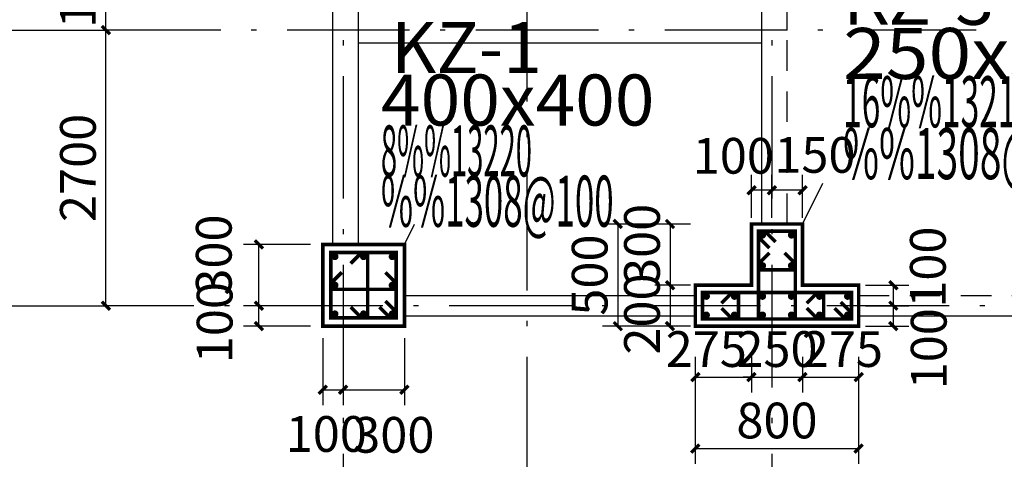
# Model space of a CAD drawing. Extents: x -568077 to 217824, y 44285 to 114089.
# Drawn here: x -299587 to -289941, y 66392 to 70699 of the extents above; entities that cross this region are included whole.
import ezdxf
from ezdxf.enums import TextEntityAlignment as Align

# ---------------------------------------------------------------- set-up
doc = ezdxf.new("R2010")
doc.units = 0
doc.header["$LTSCALE"] = 100
doc.header["$MEASUREMENT"] = 0
doc.header["$PDMODE"] = 1
doc.linetypes.add('2', pattern=[18.5, 12, -3, 0.5, -3])
doc.linetypes.add('3', pattern=[5, 3, -2])
doc.layers.get('0').update_dxf_attribs({"linetype": 'CONTINUOUS'})
doc.layers.get('Defpoints').update_dxf_attribs({"linetype": 'CONTINUOUS'})
for name, color, linetype in [('702', 3, 'CONTINUOUS'), ('S_AXIS', 1, '2'), ('S_AXISDIM', 3, 'CONTINUOUS'), ('S_BEAM', 4, 'CONTINUOUS'), ('S_BEAMDASH', 134, '3'), ('S_CL', 2, 'CONTINUOUS'), ('S_COLUMFOCUS', 2, 'CONTINUOUS'), ('S_PCOLUMHOOPBAR', 24, 'CONTINUOUS'), ('S_PCOLUMMAINBAR', 24, 'CONTINUOUS')]:
    doc.layers.add(name, color=color, linetype=linetype)
doc.styles.add('dim_font', font='txt.shx', dxfattribs={"width": 0.8, "bigfont": 'hztxt.shx'})
doc.styles.get("Standard").update_dxf_attribs({"font": 'txt.shx', "height": 200, "bigfont": 'hztxt.shx'})
doc.styles.add('TSSD', font='tssdeng.shx', dxfattribs={"width": 0.7, "height": 350, "bigfont": 'tssdchn.shx'})
doc.dimstyles.new('DIMN', dxfattribs={"dimtxt": 300, "dimasz": 1, "dimexe": 250, "dimexo": 300, "dimgap": 150, "dimtad": 1, "dimdec": 0, "dimzin": 0, "dimdsep": 46, "dimtxsty": 'dim_font', "dimblk": '_DIMX', "dimcen": 0.09, "dimclrd": 7, "dimclre": 7, "dimclrt": 7, "dimadec": 0, "dimazin": 0, "dimtfac": 1, "dimtdec": 0, "dimtix": 1, "dimtmove": 2, "dimatfit": 3, "dimldrblk": '_DIMX', "dimfxl": 1, "dimtolj": 1, "dimtzin": 0, "dimarcsym": 0})

# ---------------------------------------------------------------- blocks, each defined once
blk = doc.blocks.new('_ArchTick')
at = {"color": 0, "linetype": 'ByBlock', "const_width": 0.4}
blk.add_lwpolyline([(-0.5, -0.5), (0.5, 0.5)], dxfattribs=at)
blk = doc.blocks.new('*D4390')
at = {"layer": '702', "color": 3, "lineweight": -2, "transparency": 16777216}
for p, q in [((-293015.6, 68697.3), (-293878.1, 68697.3)), ((-293728.1, 68697.3), (-293728.1, 67697.3)), ((-293015.6, 67697.3), (-293878.1, 67697.3))]:
    blk.add_line(p, q, dxfattribs=at)
at = {"layer": 'Defpoints', "color": 0, "transparency": 16777216}
for p in [(-292715.6, 68697.3), (-293728.1, 67697.3), (-292715.6, 67697.3)]:
    blk.add_point(p, dxfattribs=at)
at = {"layer": '702', "color": 3, "lineweight": -2, "transparency": 16777216, "xscale": 80, "yscale": 80, "zscale": 80}
for p, rotation in [((-293728.1, 68697.3), 90), ((-293728.1, 67697.3), 270)]:
    blk.add_blockref('_ArchTick', p, dxfattribs=dict(at, rotation=rotation))
at = {"layer": '702', "color": 7, "transparency": 16777216, "insert": (-294003.1, 68197.3), "char_height": 350, "attachment_point": 5, "rotation": 90, "style": 'TSSD'}
blk.add_mtext('\\A1;500', dxfattribs=at)
blk = doc.blocks.new('_DIMX')
blk.add_line((-150, 0), (150, 0))
at = {"const_width": 50}
blk.add_lwpolyline([(-70, -70), (70, 70)], dxfattribs=at)
blk = doc.blocks.new('A$C3BFF4F20')
at = {"color": 3, "linetype": 'ByBlock', "xscale": 2, "yscale": 2, "zscale": 2, "rotation": 180}
blk.add_blockref('_ArchTick', (1.11, 1.11), dxfattribs=at)
blk = doc.blocks.new('ARCHTICK')
blk.add_blockref('A$C3BFF4F20', (-1.11, -1.11))
blk = doc.blocks.new('*D4391')
at = {"layer": '702', "color": 3, "lineweight": -2, "transparency": 16777216}
for p, q in [((-293015.6, 68097.3), (-293365.6, 68097.3)), ((-293215.6, 68097.3), (-293215.6, 67697.3)), ((-293015.6, 67697.3), (-293365.6, 67697.3))]:
    blk.add_line(p, q, dxfattribs=at)
at = {"layer": 'Defpoints', "color": 0, "transparency": 16777216}
for p in [(-292715.6, 68097.3), (-293215.6, 67697.3), (-292715.6, 67697.3)]:
    blk.add_point(p, dxfattribs=at)
at = {"layer": '702', "color": 3, "lineweight": -2, "transparency": 16777216, "xscale": 80, "yscale": 80, "zscale": 80}
for p, rotation in [((-293215.6, 68097.3), 90), ((-293215.6, 67697.3), 270)]:
    blk.add_blockref('_ArchTick', p, dxfattribs=dict(at, rotation=rotation))
at = {"layer": '702', "color": 7, "transparency": 16777216, "insert": (-293490.6, 67815.6), "char_height": 350, "attachment_point": 5, "rotation": 90, "style": 'TSSD'}
blk.add_mtext('\\A1;200', dxfattribs=at)
blk = doc.blocks.new('*D4392')
at = {"layer": '702', "color": 3, "lineweight": -2, "transparency": 16777216}
for p, q in [((-293015.6, 68697.3), (-293365.6, 68697.3)), ((-293215.6, 68697.3), (-293215.6, 68097.3)), ((-293015.6, 68097.3), (-293365.6, 68097.3))]:
    blk.add_line(p, q, dxfattribs=at)
at = {"layer": 'Defpoints', "color": 0, "transparency": 16777216}
for p in [(-292715.6, 68697.3), (-293215.6, 68097.3), (-292715.6, 68097.3)]:
    blk.add_point(p, dxfattribs=at)
at = {"layer": '702', "color": 3, "lineweight": -2, "transparency": 16777216, "xscale": 80, "yscale": 80, "zscale": 80}
for p, rotation in [((-293215.6, 68697.3), 90), ((-293215.6, 68097.3), 270)]:
    blk.add_blockref('_ArchTick', p, dxfattribs=dict(at, rotation=rotation))
at = {"layer": '702', "color": 7, "transparency": 16777216, "insert": (-293490.6, 68497.9), "char_height": 350, "attachment_point": 5, "rotation": 90, "style": 'TSSD'}
blk.add_mtext('\\A1;300', dxfattribs=at)
blk = doc.blocks.new('*D4393')
at = {"layer": '702', "color": 3, "lineweight": -2, "transparency": 16777216}
for p, q in [((-292968, 67397.3), (-292968, 66347.3)), ((-291368, 67397.3), (-291368, 66347.3)), ((-292968, 66497.3), (-291368, 66497.3))]:
    blk.add_line(p, q, dxfattribs=at)
at = {"layer": 'Defpoints', "color": 0, "transparency": 16777216}
for p in [(-292968, 67697.3), (-291368, 67697.3), (-291368, 66497.3)]:
    blk.add_point(p, dxfattribs=at)
at = {"layer": '702', "color": 3, "lineweight": -2, "transparency": 16777216, "xscale": 80, "yscale": 80, "zscale": 80, "rotation": 180}
blk.add_blockref('_ArchTick', (-292968, 66497.3), dxfattribs=at)
at = {"layer": '702', "color": 3, "lineweight": -2, "transparency": 16777216, "xscale": 80, "yscale": 80, "zscale": 80}
blk.add_blockref('_ArchTick', (-291368, 66497.3), dxfattribs=at)
at = {"layer": '702', "color": 7, "transparency": 16777216, "insert": (-292168, 66772.3), "char_height": 350, "attachment_point": 5, "style": 'TSSD'}
blk.add_mtext('\\A1;800', dxfattribs=at)
blk = doc.blocks.new('*D4394')
at = {"layer": '702', "color": 3, "lineweight": -2, "transparency": 16777216}
for p, q in [((-292968, 67397.3), (-292968, 67047.3)), ((-292418, 67397.3), (-292418, 67047.3)), ((-292968, 67197.3), (-292418, 67197.3))]:
    blk.add_line(p, q, dxfattribs=at)
at = {"layer": 'Defpoints', "color": 0, "transparency": 16777216}
for p in [(-292968, 67697.3), (-292418, 67697.3), (-292418, 67197.3)]:
    blk.add_point(p, dxfattribs=at)
at = {"layer": '702', "color": 3, "lineweight": -2, "transparency": 16777216, "xscale": 80, "yscale": 80, "zscale": 80, "rotation": 180}
blk.add_blockref('_ArchTick', (-292968, 67197.3), dxfattribs=at)
at = {"layer": '702', "color": 3, "lineweight": -2, "transparency": 16777216, "xscale": 80, "yscale": 80, "zscale": 80}
blk.add_blockref('_ArchTick', (-292418, 67197.3), dxfattribs=at)
at = {"layer": '702', "color": 7, "transparency": 16777216, "insert": (-292860.7, 67472.3), "char_height": 350, "attachment_point": 5, "style": 'TSSD'}
blk.add_mtext('\\A1;275', dxfattribs=at)
blk = doc.blocks.new('*D4395')
at = {"layer": '702', "color": 3, "lineweight": -2, "transparency": 16777216}
for p, q in [((-292418, 67397.3), (-292418, 67047.3)), ((-291918, 67397.3), (-291918, 67047.3)), ((-292418, 67197.3), (-292498, 67197.3)), ((-292418, 67197.3), (-291918, 67197.3)), ((-291918, 67197.3), (-291838, 67197.3))]:
    blk.add_line(p, q, dxfattribs=at)
at = {"layer": 'Defpoints', "color": 0, "transparency": 16777216}
for p in [(-292418, 67697.3), (-291918, 67697.3), (-291918, 67197.3)]:
    blk.add_point(p, dxfattribs=at)
at = {"layer": '702', "color": 3, "lineweight": -2, "transparency": 16777216, "xscale": 80, "yscale": 80, "zscale": 80}
blk.add_blockref('_ArchTick', (-292418, 67197.3), dxfattribs=at)
at = {"layer": '702', "color": 3, "lineweight": -2, "transparency": 16777216, "xscale": 80, "yscale": 80, "zscale": 80, "rotation": 180}
blk.add_blockref('_ArchTick', (-291918, 67197.3), dxfattribs=at)
at = {"layer": '702', "color": 7, "transparency": 16777216, "insert": (-292168, 67472.3), "char_height": 350, "attachment_point": 5, "style": 'TSSD'}
blk.add_mtext('\\A1;250', dxfattribs=at)
blk = doc.blocks.new('*D4396')
at = {"layer": '702', "color": 3, "lineweight": -2, "transparency": 16777216}
for p, q in [((-291918, 67397.3), (-291918, 67047.3)), ((-291368, 67397.3), (-291368, 67047.3)), ((-291918, 67197.3), (-291368, 67197.3))]:
    blk.add_line(p, q, dxfattribs=at)
at = {"layer": 'Defpoints', "color": 0, "transparency": 16777216}
for p in [(-291918, 67697.3), (-291368, 67697.3), (-291368, 67197.3)]:
    blk.add_point(p, dxfattribs=at)
at = {"layer": '702', "color": 3, "lineweight": -2, "transparency": 16777216, "xscale": 80, "yscale": 80, "zscale": 80, "rotation": 180}
blk.add_blockref('_ArchTick', (-291918, 67197.3), dxfattribs=at)
at = {"layer": '702', "color": 3, "lineweight": -2, "transparency": 16777216, "xscale": 80, "yscale": 80, "zscale": 80}
blk.add_blockref('_ArchTick', (-291368, 67197.3), dxfattribs=at)
at = {"layer": '702', "color": 7, "transparency": 16777216, "insert": (-291527.3, 67472.3), "char_height": 350, "attachment_point": 5, "style": 'TSSD'}
blk.add_mtext('\\A1;275', dxfattribs=at)
blk = doc.blocks.new('*D4426')
at = {"layer": '702', "color": 3, "lineweight": -2, "transparency": 16777216}
for p, q in [((-299041.8, 70597.3), (-298991.8, 70597.3)), ((-298741.8, 67897.3), (-298741.8, 70597.3)), ((-299041.8, 67897.3), (-298991.8, 67897.3))]:
    blk.add_line(p, q, dxfattribs=at)
at = {"layer": 'Defpoints', "color": 0, "transparency": 16777216}
for p in [(-298741.8, 70597.3), (-298741.8, 70597.3), (-298741.8, 67897.3)]:
    blk.add_point(p, dxfattribs=at)
at = {"layer": '702', "color": 3, "lineweight": -2, "transparency": 16777216, "xscale": 80, "yscale": 80, "zscale": 80}
for p, rotation in [((-298741.8, 70597.3), 90), ((-298741.8, 67897.3), 270)]:
    blk.add_blockref('_ArchTick', p, dxfattribs=dict(at, rotation=rotation))
at = {"layer": '702', "color": 7, "transparency": 16777216, "insert": (-299016.8, 69247.3), "char_height": 350, "attachment_point": 5, "rotation": 90, "style": 'TSSD'}
blk.add_mtext('\\A1;2700', dxfattribs=at)
blk = doc.blocks.new('*D4427')
at = {"layer": '702', "color": 3, "lineweight": -2, "transparency": 16777216}
for p, q in [((-299041.8, 71697.3), (-298991.8, 71697.3)), ((-298741.8, 70597.3), (-298741.8, 71697.3)), ((-299041.8, 70597.3), (-298991.8, 70597.3))]:
    blk.add_line(p, q, dxfattribs=at)
at = {"layer": 'Defpoints', "color": 0, "transparency": 16777216}
for p in [(-298741.8, 71697.3), (-298741.8, 71697.3), (-298741.8, 70597.3)]:
    blk.add_point(p, dxfattribs=at)
at = {"layer": '702', "color": 3, "lineweight": -2, "transparency": 16777216, "xscale": 80, "yscale": 80, "zscale": 80}
for p, rotation in [((-298741.8, 71697.3), 90), ((-298741.8, 70597.3), 270)]:
    blk.add_blockref('_ArchTick', p, dxfattribs=dict(at, rotation=rotation))
at = {"layer": '702', "color": 7, "transparency": 16777216, "insert": (-299016.8, 71147.3), "char_height": 350, "attachment_point": 5, "rotation": 90, "style": 'TSSD'}
blk.add_mtext('\\A1;1100', dxfattribs=at)
blk = doc.blocks.new('*D4436')
at = {"layer": '702', "color": 3, "lineweight": -2, "transparency": 16777216}
for p, q in [((-296618, 67579.9), (-296618, 66923.3)), ((-296418, 67579.9), (-296418, 66923.3)), ((-296618, 67073.3), (-296418, 67073.3))]:
    blk.add_line(p, q, dxfattribs=at)
at = {"layer": 'Defpoints', "color": 0, "transparency": 16777216}
for p in [(-296618, 67879.9), (-296418, 67879.9), (-296418, 67073.3)]:
    blk.add_point(p, dxfattribs=at)
at = {"layer": '702', "color": 3, "lineweight": -2, "transparency": 16777216, "xscale": 80, "yscale": 80, "zscale": 80, "rotation": 180}
blk.add_blockref('_ArchTick', (-296618, 67073.3), dxfattribs=at)
at = {"layer": '702', "color": 3, "lineweight": -2, "transparency": 16777216, "xscale": 80, "yscale": 80, "zscale": 80}
blk.add_blockref('_ArchTick', (-296418, 67073.3), dxfattribs=at)
at = {"layer": '702', "color": 7, "transparency": 16777216, "insert": (-296583.8, 66640.4), "char_height": 350, "attachment_point": 5, "style": 'TSSD'}
blk.add_mtext('\\A1;100', dxfattribs=at)
blk = doc.blocks.new('*D4437')
at = {"layer": '702', "color": 3, "lineweight": -2, "transparency": 16777216}
for p, q in [((-296418, 67579.9), (-296418, 66923.3)), ((-295818, 67579.9), (-295818, 66923.3)), ((-296418, 67073.3), (-295818, 67073.3))]:
    blk.add_line(p, q, dxfattribs=at)
at = {"layer": 'Defpoints', "color": 0, "transparency": 16777216}
for p in [(-296418, 67879.9), (-295818, 67879.9), (-295818, 67073.3)]:
    blk.add_point(p, dxfattribs=at)
at = {"layer": '702', "color": 3, "lineweight": -2, "transparency": 16777216, "xscale": 80, "yscale": 80, "zscale": 80, "rotation": 180}
blk.add_blockref('_ArchTick', (-296418, 67073.3), dxfattribs=at)
at = {"layer": '702', "color": 3, "lineweight": -2, "transparency": 16777216, "xscale": 80, "yscale": 80, "zscale": 80}
blk.add_blockref('_ArchTick', (-295818, 67073.3), dxfattribs=at)
at = {"layer": '702', "color": 7, "transparency": 16777216, "insert": (-295922, 66632), "char_height": 350, "attachment_point": 5, "style": 'TSSD'}
blk.add_mtext('\\A1;300', dxfattribs=at)
blk = doc.blocks.new('*D4438')
at = {"layer": '702', "color": 3, "lineweight": -2, "transparency": 16777216}
for p, q in [((-296737.8, 67897.3), (-297394.4, 67897.3)), ((-297244.4, 67697.3), (-297244.4, 67897.3)), ((-296737.8, 67697.3), (-297394.4, 67697.3))]:
    blk.add_line(p, q, dxfattribs=at)
at = {"layer": 'Defpoints', "color": 0, "transparency": 16777216}
for p in [(-297244.4, 67897.3), (-296437.8, 67897.3), (-296437.8, 67697.3)]:
    blk.add_point(p, dxfattribs=at)
at = {"layer": '702', "color": 3, "lineweight": -2, "transparency": 16777216, "xscale": 80, "yscale": 80, "zscale": 80}
for p, rotation in [((-297244.4, 67897.3), 90), ((-297244.4, 67697.3), 270)]:
    blk.add_blockref('_ArchTick', p, dxfattribs=dict(at, rotation=rotation))
at = {"layer": '702', "color": 7, "transparency": 16777216, "insert": (-297677.4, 67731.5), "char_height": 350, "attachment_point": 5, "rotation": 90, "style": 'TSSD'}
blk.add_mtext('\\A1;100', dxfattribs=at)
blk = doc.blocks.new('*D4439')
at = {"layer": '702', "color": 3, "lineweight": -2, "transparency": 16777216}
for p, q in [((-296737.8, 68497.3), (-297394.4, 68497.3)), ((-297244.4, 67897.3), (-297244.4, 68497.3)), ((-296737.8, 67897.3), (-297394.4, 67897.3))]:
    blk.add_line(p, q, dxfattribs=at)
at = {"layer": 'Defpoints', "color": 0, "transparency": 16777216}
for p in [(-297244.4, 68497.3), (-296437.8, 68497.3), (-296437.8, 67897.3)]:
    blk.add_point(p, dxfattribs=at)
at = {"layer": '702', "color": 3, "lineweight": -2, "transparency": 16777216, "xscale": 80, "yscale": 80, "zscale": 80}
for p, rotation in [((-297244.4, 68497.3), 90), ((-297244.4, 67897.3), 270)]:
    blk.add_blockref('_ArchTick', p, dxfattribs=dict(at, rotation=rotation))
at = {"layer": '702', "color": 7, "transparency": 16777216, "insert": (-297685.7, 68393.2), "char_height": 350, "attachment_point": 5, "rotation": 90, "style": 'TSSD'}
blk.add_mtext('\\A1;300', dxfattribs=at)
blk = doc.blocks.new('*D4448')
at = {"layer": '702', "color": 3, "lineweight": -2, "transparency": 16777216}
for p, q in [((-291299.3, 67897.3), (-290877.7, 67897.3)), ((-291027.7, 67697.3), (-291027.7, 67897.3)), ((-291299.3, 67697.3), (-290877.7, 67697.3))]:
    blk.add_line(p, q, dxfattribs=at)
at = {"layer": 'Defpoints', "color": 0, "transparency": 16777216}
for p in [(-291599.3, 67897.3), (-291027.7, 67897.3), (-291599.3, 67697.3)]:
    blk.add_point(p, dxfattribs=at)
at = {"layer": '702', "color": 3, "lineweight": -2, "transparency": 16777216, "xscale": 80, "yscale": 80, "zscale": 80}
for p, rotation in [((-291027.7, 67897.3), 90), ((-291027.7, 67697.3), 270)]:
    blk.add_blockref('_ArchTick', p, dxfattribs=dict(at, rotation=rotation))
at = {"layer": '702', "color": 7, "transparency": 16777216, "insert": (-290681.2, 67475.6), "char_height": 350, "attachment_point": 5, "rotation": 90, "style": 'TSSD'}
blk.add_mtext('\\A1;100', dxfattribs=at)
blk = doc.blocks.new('*D4449')
at = {"layer": '702', "color": 3, "lineweight": -2, "transparency": 16777216}
for p, q in [((-291299.3, 68097.3), (-290877.7, 68097.3)), ((-291027.7, 67897.3), (-291027.7, 68097.3)), ((-291299.3, 67897.3), (-290877.7, 67897.3))]:
    blk.add_line(p, q, dxfattribs=at)
at = {"layer": 'Defpoints', "color": 0, "transparency": 16777216}
for p in [(-291599.3, 68097.3), (-291027.7, 68097.3), (-291599.3, 67897.3)]:
    blk.add_point(p, dxfattribs=at)
at = {"layer": '702', "color": 3, "lineweight": -2, "transparency": 16777216, "xscale": 80, "yscale": 80, "zscale": 80}
for p, rotation in [((-291027.7, 68097.3), 90), ((-291027.7, 67897.3), 270)]:
    blk.add_blockref('_ArchTick', p, dxfattribs=dict(at, rotation=rotation))
at = {"layer": '702', "color": 7, "transparency": 16777216, "insert": (-290689.8, 68275), "char_height": 350, "attachment_point": 5, "rotation": 90, "style": 'TSSD'}
blk.add_mtext('\\A1;100', dxfattribs=at)
blk = doc.blocks.new('*D4450')
at = {"layer": '702', "color": 3, "lineweight": -2, "transparency": 16777216}
for p, q in [((-292218, 68756.5), (-292218, 69178.1)), ((-291918, 68756.5), (-291918, 69178.1)), ((-291918, 69028.1), (-292218, 69028.1))]:
    blk.add_line(p, q, dxfattribs=at)
at = {"layer": 'Defpoints', "color": 0, "transparency": 16777216}
for p in [(-292218, 69028.1), (-292218, 68456.5), (-291918, 68456.5)]:
    blk.add_point(p, dxfattribs=at)
at = {"layer": '702', "color": 3, "lineweight": -2, "transparency": 16777216, "xscale": 80, "yscale": 80, "zscale": 80, "rotation": 180}
blk.add_blockref('_ArchTick', (-292218, 69028.1), dxfattribs=at)
at = {"layer": '702', "color": 3, "lineweight": -2, "transparency": 16777216, "xscale": 80, "yscale": 80, "zscale": 80}
blk.add_blockref('_ArchTick', (-291918, 69028.1), dxfattribs=at)
at = {"layer": '702', "color": 7, "transparency": 16777216, "insert": (-291796.3, 69374.6), "char_height": 350, "attachment_point": 5, "style": 'TSSD'}
blk.add_mtext('\\A1;150', dxfattribs=at)
blk = doc.blocks.new('*D4451')
at = {"layer": '702', "color": 3, "lineweight": -2, "transparency": 16777216}
for p, q in [((-292418, 68756.5), (-292418, 69178.1)), ((-292218, 68756.5), (-292218, 69178.1)), ((-292218, 69028.1), (-292418, 69028.1))]:
    blk.add_line(p, q, dxfattribs=at)
at = {"layer": 'Defpoints', "color": 0, "transparency": 16777216}
for p in [(-292418, 69028.1), (-292418, 68456.5), (-292218, 68456.5)]:
    blk.add_point(p, dxfattribs=at)
at = {"layer": '702', "color": 3, "lineweight": -2, "transparency": 16777216, "xscale": 80, "yscale": 80, "zscale": 80, "rotation": 180}
blk.add_blockref('_ArchTick', (-292418, 69028.1), dxfattribs=at)
at = {"layer": '702', "color": 3, "lineweight": -2, "transparency": 16777216, "xscale": 80, "yscale": 80, "zscale": 80}
blk.add_blockref('_ArchTick', (-292218, 69028.1), dxfattribs=at)
at = {"layer": '702', "color": 7, "transparency": 16777216, "insert": (-292595.7, 69366), "char_height": 350, "attachment_point": 5, "style": 'TSSD'}
blk.add_mtext('\\A1;100', dxfattribs=at)

msp = doc.modelspace()

# ---------------------------------------------------------------- linework, layer by layer
at = {"layer": 'S_AXIS'}
for p, q in [((-296417.95083, 79397.30011), (-296417.95083, 63897.30011)), ((-292217.95132, 79397.30011), (-292217.95132, 63897.30011)), ((-294617.95132, 74797.30011), (-294617.95132, 63897.30011)), ((-290217.95132, 70597.30011), (-298741.81678, 70597.30011)), ((-260880.34496, 67897.30011), (-298741.81678, 67897.30011))]:
    msp.add_line(p, q, dxfattribs=at)
at = {"layer": 'S_AXISDIM'}
for p, q in [((-300741.81678, 70597.30011), (-298741.81678, 70597.30011)), ((-300741.81678, 67897.30011), (-298741.81678, 67897.30011))]:
    msp.add_line(p, q, dxfattribs=at)
at = {"layer": 'S_BEAM'}
for p, q in [((-292317.95132, 70597.30011), (-292317.95132, 75197.30011)), ((-296517.95083, 70597.30011), (-296517.95083, 72797.30011)), ((-296267.95083, 70597.30011), (-296267.95083, 72797.30011)), ((-296517.95083, 68497.30011), (-296517.95083, 70597.30011)), ((-296267.95083, 68497.30011), (-296267.95083, 70597.30011)), ((-292317.95132, 68697.30011), (-292317.95132, 70597.30011)), ((-296267.95083, 70472.30011), (-294617.95132, 70472.30011)), ((-294617.95132, 70472.30011), (-292317.95132, 70472.30011)), ((-295817.95083, 67997.30011), (-292967.95132, 67997.30011)), ((-295817.95083, 67797.30011), (-292967.95132, 67797.30011)), ((-291367.95132, 67797.30011), (-288817.95132, 67797.30011))]:
    msp.add_line(p, q, dxfattribs=at)
at = {"layer": 'S_BEAMDASH'}
for p, q in [((-292067.95132, 70597.30011), (-292067.95132, 75197.30011)), ((-292067.95132, 68697.30011), (-292067.95132, 70597.30011)), ((-291367.95132, 67997.30011), (-288817.95132, 67997.30011))]:
    msp.add_line(p, q, dxfattribs=at)
at = {"layer": 'S_CL', "const_width": 35}
for points in [[(-291367.95132, 67697.30011), (-291367.95132, 68097.30011), (-291917.95132, 68097.30011), (-291917.95132, 68697.30011), (-292417.95132, 68697.30011), (-292417.95132, 68097.30011), (-292967.95132, 68097.30011), (-292967.95132, 67697.30011)], [(-295817.95083, 67697.30011), (-295817.95083, 68497.30011), (-296617.95083, 68497.30011), (-296617.95083, 67697.30011)]]:
    msp.add_lwpolyline(points, close=True, dxfattribs=at)
at = {"layer": 'S_COLUMFOCUS'}
for p, q in [((-291917.95132, 68697.30011), (-291717.95132, 69097.30011)), ((-295817.95083, 68497.30011), (-295717.95107, 68697.30011))]:
    msp.add_line(p, q, dxfattribs=at)
at = {"layer": 'S_PCOLUMHOOPBAR', "const_width": 35}
for points in [[(-292181.88491, 68521.23413), (-292287.95132, 68627.30011), (-292347.95132, 68627.30011), (-292347.95132, 68567.30011), (-292347.95132, 68627.30011), (-292347.95132, 67767.30011), (-291987.95132, 67767.30011), (-291987.95132, 68627.30011), (-292287.95132, 68627.30011), (-292347.95132, 68627.30011), (-292347.95132, 68567.30011), (-292241.88491, 68461.23407)], [(-296064.01675, 67883.36612), (-295957.95083, 67777.3001), (-295897.95083, 67777.30011), (-295897.95083, 67837.30011), (-295897.95083, 67777.30011), (-295897.95083, 68417.30011), (-296537.95083, 68417.30011), (-296537.95083, 67777.30011), (-295957.95083, 67777.3001), (-295897.95083, 67777.30011), (-295897.95083, 67837.30011), (-296004.01675, 67943.36612)], [(-296344.01675, 67883.36612), (-296237.95083, 67777.3001), (-296177.95083, 67777.30011), (-296177.95083, 68417.30011), (-296237.95083, 68417.30011), (-296344.01675, 68311.23407)], [(-292241.88491, 68415.36615), (-292347.95132, 68309.30011), (-292347.95132, 68249.30011), (-291987.95132, 68249.30011), (-291987.95132, 68309.30011), (-292094.01772, 68415.36615)], [(-296431.88491, 68223.36612), (-296537.95083, 68117.30011), (-296537.95083, 68057.30011), (-295897.95083, 68057.30011), (-295897.95083, 68117.30011), (-296004.01675, 68223.36612)], [(-291604.01772, 67873.36612), (-291497.95132, 67767.30011), (-291437.95132, 67767.30011), (-291437.95132, 67827.30011), (-291437.95132, 67767.30011), (-291437.95132, 68027.30011), (-292897.95132, 68027.30011), (-292897.95132, 67767.30011), (-291497.95132, 67767.30011), (-291437.95132, 67767.30011), (-291437.95132, 67827.30011), (-291544.01772, 67933.36612)], [(-292711.01772, 67873.3661), (-292604.95132, 67767.30008), (-292544.95132, 67767.30009), (-292544.95132, 68027.30008), (-292604.95132, 68027.30008), (-292711.01772, 67921.23404)], [(-291877.01772, 67873.36608), (-291770.95132, 67767.30008), (-291710.95132, 67767.30008), (-291710.95132, 68027.30008), (-291770.95132, 68027.30008), (-291877.01772, 67921.23404)]]:
    msp.add_lwpolyline(points, dxfattribs=at)
at = {"layer": 'S_PCOLUMMAINBAR', "const_width": 35}
for points in [[(-292292.45132, 68589.30011, 1), (-292327.45132, 68589.30011, 1), (-292292.45132, 68589.30011, 1)], [(-292008.45132, 68589.30011, 1), (-292043.45132, 68589.30011, 1), (-292008.45132, 68589.30011, 1)], [(-296481.45083, 68378.30011, 1), (-296516.45083, 68378.30011, 1), (-296481.45083, 68378.30011, 1)], [(-296200.45083, 68378.30011, 1), (-296235.45083, 68378.30011, 1), (-296200.45083, 68378.30011, 1)], [(-295919.45083, 68378.30011, 1), (-295954.45083, 68378.30011, 1), (-295919.45083, 68378.30011, 1)], [(-292292.45132, 68289.30011, 1), (-292327.45132, 68289.30011, 1), (-292292.45132, 68289.30011, 1)], [(-292008.45132, 68289.30011, 1), (-292043.45132, 68289.30011, 1), (-292008.45132, 68289.30011, 1)], [(-296481.45083, 68097.30009, 1), (-296516.45083, 68097.30009, 1), (-296481.45083, 68097.30009, 1)], [(-295919.45083, 68097.30011, 1), (-295954.45083, 68097.30011, 1), (-295919.45083, 68097.30011, 1)], [(-292842.45132, 67989.30006, 1), (-292877.45132, 67989.30006, 1), (-292842.45132, 67989.30006, 1)], [(-292567.45132, 67989.30011, 1), (-292602.45132, 67989.30011, 1), (-292567.45132, 67989.30011, 1)], [(-292292.45132, 67989.30011, 1), (-292327.45132, 67989.30011, 1), (-292292.45132, 67989.30011, 1)], [(-292008.45132, 67989.3001, 1), (-292043.45132, 67989.3001, 1), (-292008.45132, 67989.3001, 1)], [(-291733.45132, 67989.3001, 1), (-291768.45132, 67989.3001, 1), (-291733.45132, 67989.3001, 1)], [(-291458.45132, 67989.30011, 1), (-291493.45132, 67989.30011, 1), (-291458.45132, 67989.30011, 1)], [(-296481.45083, 67816.30006, 1), (-296516.45083, 67816.30006, 1), (-296481.45083, 67816.30006, 1)], [(-296200.45083, 67816.30008, 1), (-296235.45083, 67816.30008, 1), (-296200.45083, 67816.30008, 1)], [(-295919.45083, 67816.30011, 1), (-295954.45083, 67816.30011, 1), (-295919.45083, 67816.30011, 1)], [(-292842.45132, 67805.30008, 1), (-292877.45132, 67805.30008, 1), (-292842.45132, 67805.30008, 1)], [(-292567.45132, 67805.30016, 1), (-292602.45132, 67805.30016, 1), (-292567.45132, 67805.30016, 1)], [(-292292.45132, 67805.3001, 1), (-292327.45132, 67805.3001, 1), (-292292.45132, 67805.3001, 1)], [(-292008.45132, 67805.3001, 1), (-292043.45132, 67805.3001, 1), (-292008.45132, 67805.3001, 1)], [(-291733.45132, 67805.30013, 1), (-291768.45132, 67805.30013, 1), (-291733.45132, 67805.30013, 1)], [(-291458.45132, 67805.3001, 1), (-291493.45132, 67805.3001, 1), (-291458.45132, 67805.3001, 1)]]:
    msp.add_lwpolyline(points, format="xyb", dxfattribs=at)

# ---------------------------------------------------------------- texts
at = {"layer": 'S_COLUMFOCUS'}
for s, width, p, p2 in [('KZ-3', 0.950123, (-291520.13136, 70649.29361), (-290040.13136, 70649.29361)), ('KZ-1', 1.068889, (-295949.87451, 70175.87868), (-294469.87451, 70175.87868)), ('250x500(800x200)', 1.129965, (-291520.13136, 70118.41582), (-285240.13136, 70118.41582)), ('400x400', 1.063817, (-296048.20251, 69662.27854), (-293368.20251, 69662.27854)), ('16%%13218', 1.130173, (-291520.13136, 69645.13793), (-289640.13136, 69645.13793)), ('8%%13220', 1.03302, (-296048.20251, 69163.08069), (-294568.20251, 69163.08069)), ('%%1308@100/150', 0.907441, (-291520.13136, 69137.30011), (-288187.03161, 69137.30011)), ('%%1308@100', 1.049204, (-296048.20251, 68671.08284), (-293768.20251, 68671.08284))]:
    msp.add_text(s, height=500, dxfattribs=dict(at, width=width)).set_placement(p, p2, align=Align.FIT)

# ---------------------------------------------------------------- dimensions: what is measured, and where the dimension line sits
at = {"layer": '702'}
for p1, p2, distance, text, override, picture, middle in [((-298741.81678, 70597.30011), (-298741.81678, 71697.30011), 0, '1100', {"dimtxt": 350, "dimasz": 80, "dimgap": 100, "dimtxsty": 'TSSD', "dimblk1": 'ArchTick', "dimblk2": 'ArchTick', "dimsah": 1, "dimclrd": 3, "dimclre": 3}, '*D4427', (-299016.81678, 71147.30011)), ((-298741.81678, 67897.30011), (-298741.81678, 70597.30011), 0, '2700', {"dimtxt": 350, "dimasz": 80, "dimgap": 100, "dimtxsty": 'TSSD', "dimblk1": 'ArchTick', "dimblk2": 'ArchTick', "dimsah": 1, "dimclrd": 3, "dimclre": 3}, '*D4426', (-299016.81678, 69247.30011)), ((-292715.63217, 68697.30005), (-292715.63217, 67697.30003), -1012.45007, '500', {"dimtxt": 350, "dimasz": 80, "dimexe": 150, "dimgap": 100, "dimtxsty": 'TSSD', "dimblk1": 'ArchTick', "dimblk2": 'ArchTick', "dimsah": 1, "dimclrd": 3, "dimclre": 3}, '*D4390', (-294003.08224, 68197.30004)), ((-292967.95132, 67697.30018), (-291367.95132, 67697.30011), -1200, '800', {"dimtxt": 350, "dimasz": 80, "dimexe": 150, "dimgap": 100, "dimtxsty": 'TSSD', "dimblk1": 'ArchTick', "dimblk2": 'ArchTick', "dimsah": 1, "dimclrd": 3, "dimclre": 3}, '*D4393', (-292167.95132, 66772.30011)), ((-292417.95132, 67697.30012), (-291917.95132, 67697.30011), -500, '250', {"dimtxt": 350, "dimasz": 80, "dimexe": 150, "dimgap": 100, "dimtxsty": 'TSSD', "dimblk1": 'ArchTick', "dimblk2": 'ArchTick', "dimsah": 1, "dimclrd": 3, "dimclre": 3}, '*D4395', (-292167.95132, 67472.30011))]:
    dim = msp.add_aligned_dim(p1=p1, p2=p2, distance=distance, text=text, dimstyle='DIMN', override=override, dxfattribs=at)
    dim.commit()
    dim.dimension.update_dxf_attribs({"geometry": picture, "text_midpoint": middle})
for base, p1, p2, angle, text, picture, middle in [((-292417.95132, 69028.09809), (-292217.95132, 68456.52941), (-292417.95132, 68456.52941), 180, '100', '*D4451', (-292595.66427, 69365.97832)), ((-292217.95132, 69028.09809), (-291917.95132, 68456.52941), (-292217.95132, 68456.52941), 180, '150', '*D4450', (-291796.27279, 69374.6008)), ((-293215.63217, 68097.30003), (-292715.63217, 68697.30005), (-292715.63217, 68097.30003), 270, '300', '*D4392', (-293490.63217, 68497.89683)), ((-297244.4303, 68497.30011), (-296437.8009, 67897.30011), (-296437.8009, 68497.30011), 90, '300', '*D4439', (-297685.67738, 68393.2245)), ((-291027.71009, 68097.30011), (-291599.27877, 67897.30011), (-291599.27877, 68097.30011), 90, '100', '*D4449', (-290689.82986, 68275.01306)), ((-293215.63217, 67697.30003), (-292715.63217, 68097.30003), (-292715.63217, 67697.30003), 270, '200', '*D4391', (-293490.63217, 67815.59806)), ((-297244.4303, 67897.30011), (-296437.8009, 67697.30011), (-296437.8009, 67897.30011), 90, '100', '*D4438', (-297677.35627, 67731.47196)), ((-291027.71009, 67897.30011), (-291599.27877, 67697.30011), (-291599.27877, 67897.30011), 90, '100', '*D4448', (-290681.20738, 67475.62158)), ((-296417.95083, 67073.29012), (-296617.95083, 67879.91952), (-296417.95083, 67879.91952), 0, '100', '*D4436', (-296583.77897, 66640.36415)), ((-295817.95083, 67073.29012), (-296417.95083, 67879.91952), (-295817.95083, 67879.91952), 0, '300', '*D4437', (-295922.02644, 66632.04305)), ((-292417.95132, 67197.30011), (-292967.95132, 67697.30018), (-292417.95132, 67697.30012), 359.999993642, '275', '*D4394', (-292860.67436, 67472.30011)), ((-291367.95132, 67197.30011), (-291917.95132, 67697.30011), (-291367.95132, 67697.30011), 0, '275', '*D4396', (-291527.32644, 67472.30011))]:
    dim = msp.add_linear_dim(base=base, p1=p1, p2=p2, angle=angle, text=text, dimstyle='DIMN', override={"dimtxt": 350, "dimasz": 80, "dimexe": 150, "dimgap": 100, "dimtxsty": 'TSSD', "dimblk1": 'ArchTick', "dimblk2": 'ArchTick', "dimsah": 1, "dimclrd": 3, "dimclre": 3}, dxfattribs=at)
    dim.commit()
    dim.dimension.update_dxf_attribs({"geometry": picture, "text_midpoint": middle, "dimtype": 161})

doc.saveas('drawing.dxf')
